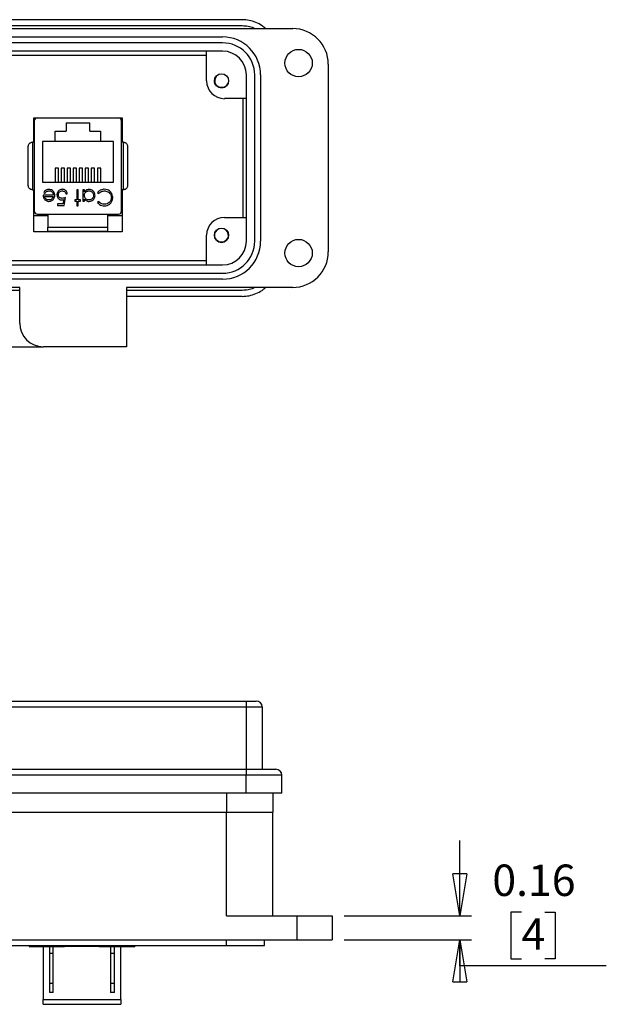
# Model space of a CAD drawing. Units: inches. Extents: x 0.5 to 8, y 0.3 to 10.9.
# Drawn here: x 3.1 to 5, y 3.1 to 6.3 of the extents above; entities that cross this region are included whole.
import ezdxf

# ---------------------------------------------------------------- set-up
doc = ezdxf.new("R2010")
doc.units = ezdxf.units.IN
doc.header["$MEASUREMENT"] = 0
doc.layers.add('BORDER', color=7, linetype='Continuous')
doc.styles.add('SLDTEXTSTYLE2', font='arial.ttf', dxfattribs={"width": 0.948})
doc.dimstyles.new('SLDDIMSTYLE5', dxfattribs={"dimtxt": 0.101115, "dimasz": 0.14, "dimexe": 0, "dimexo": 0.0625, "dimgap": 0.025279, "dimtad": 0, "dimtih": 1, "dimtoh": 1, "dimlfac": 2, "dimrnd": 1e-09, "dimdsep": 46, "dimtxsty": 'SLDTEXTSTYLE2', "dimblk1": 'CLOSED', "dimblk2": 'CLOSED', "dimsah": 1, "dimcen": 0.09, "dimadec": 0, "dimazin": 2, "dimtfac": 1, "dimtmove": 0, "dimatfit": 0, "dimldrblk": 'CLOSED', "dimfxl": 1, "dimfrac": 2, "dimtolj": 1, "dimtzin": 12, "dimarcsym": 0})

# ---------------------------------------------------------------- blocks, each defined once
blk = doc.blocks.new('_Closed')
at = {"color": 0, "linetype": 'ByBlock', "lineweight": -2}
for p, q in [((-1, 0.166667), (0, 0)), ((-1, 0.166667), (-1, -0.166667)), ((0, 0), (-1, -0.166667)), ((0, 0), (-1, 0))]:
    blk.add_line(p, q, dxfattribs=at)
blk = doc.blocks.new('_D_5')
at = {"layer": 'BORDER', "transparency": 16777216}
for p, q in [((4.5251, 3.3535), (4.5251, 3.6035)), ((4.7295, 3.3664), (4.6948, 3.3664)), ((4.6948, 3.3664), (4.6948, 3.2112)), ((4.8067, 3.3664), (4.8414, 3.3664)), ((4.8414, 3.3664), (4.8414, 3.2112)), ((4.1416, 3.3535), (4.5644, 3.3535)), ((4.1416, 3.2748), (4.5644, 3.2748)), ((4.5251, 3.188), (4.5251, 3.2748)), ((4.6948, 3.2112), (4.7295, 3.2112)), ((4.8414, 3.2112), (4.8067, 3.2112)), ((5.0111, 3.188), (4.5251, 3.188))]:
    blk.add_line(p, q, dxfattribs=at)
at = {"layer": 'BORDER', "transparency": 16777216, "xscale": 0.14, "yscale": 0.14}
for p, rotation in [((4.5251, 3.3535, 0.8956), 270.0000000000004), ((4.5251, 3.2748, 0.8956), 90.0000000000004)]:
    blk.add_blockref('_Closed', p, dxfattribs=dict(at, rotation=rotation))
at = {"layer": 'BORDER', "transparency": 16777216, "attachment_point": 1, "style": 'SLDTEXTSTYLE2'}
for s, insert, char_height in [('0.16', (4.633, 3.5239), 0.10417), ('4', (4.7295, 3.3454), 0.1042)]:
    blk.add_mtext(s, dxfattribs=dict(at, insert=insert, char_height=char_height))

msp = doc.modelspace()

# ---------------------------------------------------------------- linework, layer by layer
at = {"color": 7, "linetype": 'Continuous', "lineweight": 25}
for p, q in [((3.8035, 6.3251), (2.9865, 6.3251)), ((2.9865, 6.3054), (3.8035, 6.3054)), ((1.4511, 6.2956), (3.9708, 6.2956)), ((1.6834, 6.268), (3.7385, 6.268)), ((3.7385, 6.2483), (1.6834, 6.2483)), ((3.7385, 6.2208), (1.6834, 6.2208)), ((1.7365, 6.2077), (3.6853, 6.2077)), ((3.6853, 6.1223), (3.6853, 6.2208)), ((4.0889, 6.1775), (4.0889, 5.5554)), ((3.8172, 5.5908), (3.8172, 6.142)), ((3.8448, 5.5908), (3.8448, 6.142)), ((3.8645, 6.142), (3.8645, 5.5908)), ((3.7114, 6.12), (3.7112, 6.1242)), ((3.7442, 6.1017), (3.739, 6.0996)), ((3.8172, 6.0633), (3.7444, 6.0633)), ((3.8059, 6.0633), (3.8059, 5.6696)), ((3.1122, 5.9996), (3.4047, 5.9996)), ((3.1122, 5.9188), (3.1122, 5.9996)), ((3.1138, 5.9897), (3.1138, 5.6905)), ((3.1236, 5.9995), (3.3933, 5.9995)), ((3.1797, 5.9996), (3.1797, 5.9995)), ((3.2194, 5.9835), (3.2974, 5.9835)), ((3.2194, 5.9835), (3.2194, 5.956)), ((3.2974, 5.956), (3.2974, 5.9835)), ((3.3372, 5.9996), (3.3372, 5.9995)), ((3.4031, 5.6905), (3.4031, 5.9897)), ((3.4047, 5.9996), (3.4047, 5.9188)), ((3.4047, 5.9996), (3.4047, 5.9188)), ((3.1834, 5.956), (3.2194, 5.956)), ((3.1834, 5.9215), (3.1834, 5.956)), ((3.2974, 5.956), (3.3334, 5.956)), ((3.3334, 5.956), (3.3334, 5.9215)), ((3.1075, 5.9188), (3.1075, 5.7613)), ((3.1138, 5.9188), (3.1075, 5.9188)), ((3.1834, 5.9215), (3.1409, 5.9215)), ((3.1409, 5.9215), (3.1409, 5.7865)), ((3.3334, 5.9215), (3.1834, 5.9215)), ((3.3759, 5.9215), (3.3334, 5.9215)), ((3.3759, 5.7865), (3.3759, 5.9215)), ((3.4093, 5.9188), (3.4031, 5.9188)), ((3.4093, 5.7613), (3.4093, 5.9188)), ((3.1939, 5.8329), (3.1829, 5.8329)), ((3.1829, 5.8329), (3.1829, 5.7865)), ((3.1939, 5.7865), (3.1939, 5.8329)), ((3.2139, 5.8329), (3.2029, 5.8329)), ((3.2029, 5.8329), (3.2029, 5.7865)), ((3.2139, 5.7865), (3.2139, 5.8329)), ((3.2339, 5.8329), (3.2229, 5.8329)), ((3.2229, 5.8329), (3.2229, 5.7865)), ((3.2339, 5.7865), (3.2339, 5.8329)), ((3.2539, 5.8329), (3.2429, 5.8329)), ((3.2429, 5.8329), (3.2429, 5.7865)), ((3.2539, 5.7865), (3.2539, 5.8329)), ((3.2739, 5.8329), (3.2629, 5.8329)), ((3.2629, 5.8329), (3.2629, 5.7865)), ((3.2739, 5.7865), (3.2739, 5.8329)), ((3.2939, 5.8329), (3.2829, 5.8329)), ((3.2829, 5.8329), (3.2829, 5.7865)), ((3.2939, 5.7865), (3.2939, 5.8329)), ((3.3139, 5.8329), (3.3029, 5.8329)), ((3.3029, 5.8329), (3.3029, 5.7865)), ((3.3139, 5.7865), (3.3139, 5.8329)), ((3.3339, 5.8329), (3.3229, 5.8329)), ((3.3229, 5.8329), (3.3229, 5.7865)), ((3.3339, 5.7865), (3.3339, 5.8329)), ((3.1409, 5.7865), (3.3759, 5.7865)), ((3.1075, 5.7613), (3.1138, 5.7613)), ((3.1122, 5.6216), (3.1122, 5.7613)), ((3.1449, 5.7516), (3.1491, 5.7494)), ((3.2184, 5.7481), (3.223, 5.7481)), ((3.2598, 5.7614), (3.2551, 5.7614)), ((3.2551, 5.7614), (3.2551, 5.728)), ((3.2598, 5.728), (3.2598, 5.7614)), ((3.2798, 5.7614), (3.2751, 5.7614)), ((3.2751, 5.7614), (3.2751, 5.7234)), ((3.2798, 5.7548), (3.2798, 5.7614)), ((3.3232, 5.7518), (3.3273, 5.7487)), ((3.4093, 5.7613), (3.4031, 5.7613)), ((3.4047, 5.7613), (3.4047, 5.6216)), ((3.4047, 5.7613), (3.4047, 5.6216)), ((3.177, 5.7434), (3.1429, 5.7434)), ((3.1476, 5.7387), (3.1765, 5.7387)), ((3.191, 5.7147), (3.191, 5.7093)), ((3.2087, 5.7147), (3.191, 5.7147)), ((3.2115, 5.7284), (3.2087, 5.7147)), ((3.2124, 5.7093), (3.2177, 5.7354)), ((3.2551, 5.728), (3.2484, 5.728)), ((3.2484, 5.728), (3.2484, 5.7234)), ((3.2484, 5.7234), (3.2551, 5.7234)), ((3.2551, 5.7234), (3.2551, 5.708)), ((3.2665, 5.728), (3.2598, 5.728)), ((3.2598, 5.708), (3.2598, 5.7234)), ((3.2598, 5.7234), (3.2665, 5.7234)), ((3.2665, 5.7234), (3.2665, 5.728)), ((3.2751, 5.7234), (3.2798, 5.7234)), ((3.2798, 5.7234), (3.2798, 5.7304)), ((3.3273, 5.722), (3.3232, 5.7189)), ((3.1236, 5.6806), (3.3933, 5.6806)), ((3.159, 5.6806), (3.159, 5.6373)), ((3.191, 5.7093), (3.2124, 5.7093)), ((3.2551, 5.708), (3.2598, 5.708)), ((3.3578, 5.6373), (3.3578, 5.6806)), ((3.159, 5.6751), (3.1159, 5.6751)), ((3.4009, 5.6751), (3.3578, 5.6751)), ((3.7444, 5.6696), (3.8172, 5.6696)), ((3.4047, 5.6216), (3.1122, 5.6216)), ((3.159, 5.6373), (3.3578, 5.6373)), ((3.159, 5.6216), (3.159, 5.6235)), ((3.3578, 5.6216), (3.3578, 5.6235)), ((3.6853, 5.5121), (3.6853, 5.6105)), ((3.6853, 5.5252), (1.7365, 5.5252)), ((1.6834, 5.5121), (3.7385, 5.5121)), ((1.6834, 5.4846), (3.7385, 5.4846)), ((3.7385, 5.4649), (1.6834, 5.4649)), ((3.0653, 5.4373), (1.4511, 5.4373)), ((3.0653, 5.4275), (2.8858, 5.4275)), ((3.0653, 5.3192), (3.0653, 5.4373)), ((3.9708, 5.4373), (3.4196, 5.4373)), ((3.4196, 5.4373), (3.4196, 5.2405)), ((3.8035, 5.4275), (3.4196, 5.4275)), ((3.8035, 5.4078), (3.4196, 5.4078)), ((3.0259, 5.2405), (3.144, 5.2405)), ((3.4196, 5.2405), (3.144, 5.2405)), ((2.8916, 4.0661), (3.8168, 4.0661)), ((3.8168, 4.0661), (3.8168, 4.0464)), ((2.8916, 4.0464), (3.8168, 4.0464)), ((3.8168, 4.0464), (3.8168, 3.8397)), ((3.8168, 4.0464), (3.8699, 4.0464)), ((3.8699, 4.0464), (3.8699, 3.8397)), ((2.8916, 3.8397), (3.8168, 3.8397)), ((3.8168, 3.82), (2.8916, 3.82)), ((3.8168, 3.8397), (3.8168, 3.82)), ((3.8168, 3.761), (3.8168, 3.82)), ((3.9349, 3.761), (3.9349, 3.82)), ((3.8168, 3.761), (2.4093, 3.761)), ((3.9054, 3.761), (3.9054, 3.698)), ((2.9211, 3.698), (3.7518, 3.698)), ((3.7518, 3.698), (3.9054, 3.698)), ((3.7518, 3.3535), (3.7518, 3.698)), ((3.9054, 3.3535), (3.9054, 3.698)), ((3.7518, 3.3535), (3.9841, 3.3535)), ((3.9841, 3.3535), (3.9841, 3.2748)), ((3.9841, 3.3535), (4.1022, 3.3535)), ((4.1022, 3.3535), (4.1022, 3.2748)), ((2.3699, 3.2748), (3.9841, 3.2748)), ((3.7518, 3.2551), (3.7518, 3.2748)), ((3.8778, 3.2551), (3.8778, 3.2748)), ((3.9841, 3.2748), (4.1022, 3.2748)), ((1.6967, 3.2551), (3.7518, 3.2551)), ((3.0968, 3.2551), (3.0968, 3.252)), ((3.0968, 3.252), (3.1268, 3.252)), ((3.1268, 3.2551), (3.1268, 3.252)), ((3.1268, 3.252), (3.2143, 3.252)), ((3.143, 3.252), (3.143, 3.0768)), ((3.1643, 3.252), (3.1643, 3.2295)), ((3.1768, 3.2295), (3.1768, 3.252)), ((3.2143, 3.252), (3.2143, 3.2551)), ((3.2368, 3.252), (3.2143, 3.252)), ((3.2368, 3.252), (3.2368, 3.2551)), ((3.3068, 3.252), (3.2368, 3.252)), ((3.3068, 3.2551), (3.3068, 3.252)), ((3.3293, 3.252), (3.3068, 3.252)), ((3.3293, 3.2551), (3.3293, 3.252)), ((3.3293, 3.252), (3.4168, 3.252)), ((3.3668, 3.252), (3.3668, 3.2295)), ((3.3793, 3.2295), (3.3793, 3.252)), ((3.4005, 3.0768), (3.4005, 3.252)), ((3.4168, 3.2551), (3.4168, 3.252)), ((3.4168, 3.252), (3.4468, 3.252)), ((3.4468, 3.2551), (3.4468, 3.252)), ((3.7518, 3.2551), (3.8778, 3.2551)), ((3.1768, 3.2295), (3.1643, 3.2295)), ((3.1643, 3.2295), (3.1643, 3.1295)), ((3.1768, 3.1295), (3.1768, 3.2295)), ((3.3793, 3.2295), (3.3668, 3.2295)), ((3.3668, 3.2295), (3.3668, 3.1295)), ((3.3793, 3.1295), (3.3793, 3.2295)), ((3.1768, 3.1295), (3.1643, 3.1295)), ((3.1643, 3.1295), (3.1643, 3.0995)), ((3.1768, 3.0995), (3.1768, 3.1295)), ((3.3793, 3.1295), (3.3668, 3.1295)), ((3.3668, 3.1295), (3.3668, 3.0995)), ((3.3793, 3.0995), (3.3793, 3.1295)), ((3.143, 3.0768), (3.4005, 3.0768)), ((3.143, 3.0605), (3.143, 3.0768)), ((3.1768, 3.0995), (3.1643, 3.0995)), ((3.3793, 3.0995), (3.3668, 3.0995)), ((3.4005, 3.0768), (3.4005, 3.0605)), ((3.143, 3.0605), (3.4005, 3.0605))]:
    msp.add_line(p, q, dxfattribs=at)
at = {"color": 8, "linetype": 'Continuous', "lineweight": 25}
msp.add_line((3.7518, 3.761), (3.7518, 3.698), dxfattribs=at)
at = {"color": 7, "linetype": 'Continuous', "lineweight": 25}
for centre, radius in [((3.9905, 6.1814), 0.0453), ((3.7346, 6.1223), 0.0236), ((3.7346, 5.6105), 0.0236), ((3.9905, 5.5515), 0.0453)]:
    msp.add_circle(centre, radius, dxfattribs=at)
for centre, radius, start, end in [((3.7385, 6.142), 0.126, 0, 90), ((3.9708, 6.1775), 0.1181, 0, 90), ((3.7385, 6.142), 0.1063, 0, 90), ((3.7385, 6.142), 0.0787, 0, 90), ((3.7352, 6.1231), 0.0231, 109.0752, 247.1808), ((3.7444, 6.1223), 0.0591, 180, 270), ((3.7352, 6.1231), 0.0231, 292.8192, 346.9885), ((3.7352, 6.1231), 0.0231, 247.1808, 292.8192), ((3.1236, 5.9897), 0.00984, 90, 180), ((3.3933, 5.9897), 0.00984, 0, 90), ((3.1236, 5.6905), 0.00984, 180, 270), ((3.3933, 5.6905), 0.00984, 270, 360), ((3.7444, 5.6105), 0.0591, 90, 180), ((3.7345, 5.6101), 0.0231, 292.8192, 247.1808), ((3.7345, 5.6101), 0.0231, 247.1808, 292.8192), ((3.7385, 5.5908), 0.1063, 270, 0), ((3.7385, 5.5908), 0.126, 270, 0), ((3.7385, 5.5908), 0.0787, 270, 0), ((3.9708, 5.5554), 0.1181, 270, 0), ((3.144, 5.3192), 0.0787, 180, 270), ((3.8502, 4.0464), 0.0197, 0, 90), ((3.9152, 3.82), 0.0197, 0, 90)]:
    msp.add_arc(centre, radius, start, end, dxfattribs=at)
for points, knots in [([(3.8808, 6.2956), (3.877, 6.2989), (3.8674, 6.3074), (3.8489, 6.3167), (3.8267, 6.3238), (3.8112, 6.3247), (3.8035, 6.3251)], [0, 0, 0, 0, 0.179228, 0.452819, 0.726409, 1, 1, 1, 1]), ([(3.8035, 6.3054), (3.8099, 6.305), (3.8227, 6.3042), (3.837, 6.3003), (3.8441, 6.2964), (3.8455, 6.2956)], [0, 0, 0, 0, 0.44279, 0.885579, 1, 1, 1, 1]), ([(3.7262, 6.1017), (3.7239, 6.1029), (3.7192, 6.1052), (3.7141, 6.1111), (3.7126, 6.1157), (3.7118, 6.1179)], [0, 0, 0, 0, 0.348281, 0.696561, 1, 1, 1, 1]), ([(3.7442, 6.1017), (3.7412, 6.1009), (3.7354, 6.0993), (3.7275, 6.1006), (3.7239, 6.1033), (3.7226, 6.1042)], [0, 0, 0, 0, 0.403724, 0.798993, 1, 1, 1, 1]), ([(3.0938, 5.905), (3.0939, 5.9067), (3.0943, 5.91), (3.0967, 5.9139), (3.0995, 5.9164), (3.1021, 5.9178), (3.1048, 5.9186), (3.1066, 5.9188), (3.1075, 5.9188)], [0, 0, 0, 0, 0.249862, 0.499278, 0.633896, 0.761405, 0.882985, 1, 1, 1, 1]), ([(3.4093, 5.9188), (3.4103, 5.9188), (3.4121, 5.9186), (3.4148, 5.9178), (3.4174, 5.9164), (3.4202, 5.9139), (3.4226, 5.91), (3.423, 5.9067), (3.4231, 5.905)], [0, 0, 0, 0, 0.117003, 0.23858, 0.366093, 0.500722, 0.750153, 1, 1, 1, 1]), ([(3.0938, 5.7751), (3.0938, 5.7853), (3.0938, 5.806), (3.0938, 5.8401), (3.0938, 5.8742), (3.0938, 5.8948), (3.0938, 5.905)], [0, 0, 0, 0, 0.2463388, 0.5, 0.7536612, 1, 1, 1, 1]), ([(3.4231, 5.905), (3.4231, 5.8948), (3.4231, 5.8742), (3.4231, 5.8401), (3.4231, 5.806), (3.4231, 5.7853), (3.4231, 5.7751)], [0, 0, 0, 0, 0.246339, 0.5, 0.753661, 1, 1, 1, 1]), ([(3.1075, 5.7613), (3.1066, 5.7614), (3.1048, 5.7615), (3.1021, 5.7624), (3.0995, 5.7638), (3.0967, 5.7662), (3.0943, 5.7701), (3.0939, 5.7734), (3.0938, 5.7751)], [0, 0, 0, 0, 0.117003, 0.23858, 0.366092, 0.500722, 0.750138, 1, 1, 1, 1]), ([(3.1625, 5.7621), (3.1608, 5.762), (3.1575, 5.7618), (3.1524, 5.7599), (3.1479, 5.7564), (3.1459, 5.7531), (3.1449, 5.7516)], [0, 0, 0, 0, 0.232523, 0.466575, 0.748598, 1, 1, 1, 1]), ([(3.1491, 5.7494), (3.15, 5.7508), (3.152, 5.7536), (3.1566, 5.7565), (3.1606, 5.7574), (3.1628, 5.7574), (3.1631, 5.7574)], [0, 0, 0, 0, 0.297211, 0.599987, 0.949663, 1, 1, 1, 1]), ([(3.1816, 5.7425), (3.1815, 5.7442), (3.1813, 5.7482), (3.1786, 5.754), (3.174, 5.7591), (3.1682, 5.7618), (3.1643, 5.762), (3.1625, 5.7621)], [0, 0, 0, 0, 0.164505, 0.39077, 0.615906, 0.826148, 1, 1, 1, 1]), ([(3.1631, 5.7574), (3.1648, 5.7573), (3.1682, 5.757), (3.1725, 5.7542), (3.1754, 5.7506), (3.1768, 5.7468), (3.1769, 5.7443), (3.177, 5.7434)], [0, 0, 0, 0, 0.230429, 0.4631198, 0.6672289, 0.8716443, 1, 1, 1, 1]), ([(3.2072, 5.7628), (3.2055, 5.7627), (3.2021, 5.7625), (3.1971, 5.7604), (3.193, 5.7568), (3.19, 5.7516), (3.1891, 5.7473), (3.189, 5.7448), (3.189, 5.7444)], [0, 0, 0, 0, 0.174415, 0.349735, 0.551137, 0.736913, 0.96151, 1, 1, 1, 1]), ([(3.1937, 5.7442), (3.1938, 5.7459), (3.1941, 5.7491), (3.1966, 5.753), (3.2001, 5.7559), (3.2037, 5.7573), (3.2061, 5.7574), (3.2069, 5.7574)], [0, 0, 0, 0, 0.243896, 0.449886, 0.65506, 0.887762, 1, 1, 1, 1]), ([(3.2069, 5.7574), (3.2084, 5.7572), (3.2116, 5.7569), (3.2152, 5.7545), (3.2175, 5.7514), (3.2181, 5.7492), (3.2184, 5.7481)], [0, 0, 0, 0, 0.289264, 0.579675, 0.786378, 1, 1, 1, 1]), ([(3.223, 5.7481), (3.2227, 5.7497), (3.2221, 5.753), (3.2193, 5.7576), (3.2152, 5.7611), (3.2108, 5.7626), (3.2081, 5.7627), (3.2072, 5.7628)], [0, 0, 0, 0, 0.212074, 0.425626, 0.660525, 0.884497, 1, 1, 1, 1]), ([(3.2954, 5.7621), (3.2937, 5.762), (3.2899, 5.7617), (3.2843, 5.7594), (3.2813, 5.7564), (3.2798, 5.7548)], [0, 0, 0, 0, 0.283612, 0.639892, 1, 1, 1, 1]), ([(3.2798, 5.7425), (3.2799, 5.7442), (3.2802, 5.7476), (3.2828, 5.752), (3.2865, 5.7552), (3.2908, 5.7571), (3.2938, 5.7573), (3.2952, 5.7574)], [0, 0, 0, 0, 0.2113645, 0.4246338, 0.6256956, 0.8255894, 1, 1, 1, 1]), ([(3.2952, 5.7574), (3.2969, 5.7573), (3.3003, 5.7569), (3.3048, 5.7544), (3.3083, 5.7506), (3.3102, 5.7463), (3.3104, 5.7435), (3.3105, 5.7423)], [0, 0, 0, 0, 0.212169, 0.425637, 0.642578, 0.85651, 1, 1, 1, 1]), ([(3.3152, 5.7423), (3.3151, 5.744), (3.3149, 5.7477), (3.3124, 5.7532), (3.308, 5.758), (3.3022, 5.7615), (3.2976, 5.7619), (3.2954, 5.7621)], [0, 0, 0, 0, 0.161547, 0.36108, 0.561274, 0.786876, 1, 1, 1, 1]), ([(3.3459, 5.7628), (3.3442, 5.7627), (3.3394, 5.7625), (3.3317, 5.7599), (3.3261, 5.7555), (3.3237, 5.7525), (3.3232, 5.7518)], [0, 0, 0, 0, 0.192434, 0.554967, 0.907486, 1, 1, 1, 1]), ([(3.3273, 5.7487), (3.3284, 5.7499), (3.3314, 5.7531), (3.3378, 5.7567), (3.3432, 5.7572), (3.3459, 5.7574)], [0, 0, 0, 0, 0.236922, 0.615113, 1, 1, 1, 1]), ([(3.3674, 5.7537), (3.3662, 5.7549), (3.3631, 5.7581), (3.3558, 5.762), (3.3495, 5.7625), (3.3459, 5.7628)], [0, 0, 0, 0, 0.208838, 0.55458, 1, 1, 1, 1]), ([(3.3459, 5.7574), (3.3476, 5.7573), (3.3519, 5.7571), (3.3586, 5.7547), (3.3647, 5.7496), (3.3687, 5.7429), (3.3691, 5.7379), (3.3693, 5.7354)], [0, 0, 0, 0, 0.1402262, 0.3628212, 0.5830489, 0.793992, 1, 1, 1, 1]), ([(3.374, 5.7351), (3.3739, 5.7367), (3.3737, 5.7416), (3.3715, 5.7482), (3.3685, 5.7522), (3.3674, 5.7537)], [0, 0, 0, 0, 0.249302, 0.724769, 1, 1, 1, 1]), ([(3.4231, 5.7751), (3.423, 5.7734), (3.4226, 5.7701), (3.4202, 5.7662), (3.4174, 5.7638), (3.4148, 5.7624), (3.4121, 5.7615), (3.4103, 5.7614), (3.4093, 5.7613)], [0, 0, 0, 0, 0.249847, 0.4992773, 0.6338958, 0.7614044, 0.8829851, 1, 1, 1, 1]), ([(3.1429, 5.7434), (3.143, 5.7417), (3.1432, 5.7377), (3.1449, 5.7332), (3.1467, 5.7307), (3.1471, 5.7302)], [0, 0, 0, 0, 0.3566285, 0.8550616, 1, 1, 1, 1]), ([(3.1471, 5.7302), (3.1482, 5.7289), (3.1504, 5.7264), (3.1551, 5.7237), (3.1593, 5.7228), (3.1618, 5.7227), (3.1624, 5.7227)], [0, 0, 0, 0, 0.2840254, 0.5699152, 0.8971985, 1, 1, 1, 1]), ([(3.1621, 5.7274), (3.1605, 5.7275), (3.1571, 5.7278), (3.1528, 5.7301), (3.1494, 5.7335), (3.1482, 5.7366), (3.1477, 5.7385), (3.1476, 5.7387)], [0, 0, 0, 0, 0.252722, 0.506477, 0.712209, 0.963937, 1, 1, 1, 1]), ([(3.172, 5.7309), (3.1706, 5.7299), (3.1684, 5.7284), (3.165, 5.7275), (3.1631, 5.7274), (3.1621, 5.7274)], [0, 0, 0, 0, 0.474645, 0.732583, 1, 1, 1, 1]), ([(3.1624, 5.7227), (3.1641, 5.7228), (3.1674, 5.723), (3.1725, 5.725), (3.1755, 5.7277), (3.177, 5.7295), (3.1773, 5.7298)], [0, 0, 0, 0, 0.2942025, 0.590269, 0.93694, 1, 1, 1, 1]), ([(3.1765, 5.7387), (3.1762, 5.7379), (3.1757, 5.7363), (3.1744, 5.7336), (3.1729, 5.7319), (3.172, 5.7309)], [0, 0, 0, 0, 0.274693, 0.549748, 1, 1, 1, 1]), ([(3.1773, 5.7298), (3.1782, 5.7312), (3.1804, 5.7344), (3.1815, 5.7389), (3.1816, 5.7418), (3.1816, 5.7425)], [0, 0, 0, 0, 0.367555, 0.852041, 1, 1, 1, 1]), ([(3.189, 5.7444), (3.1891, 5.7427), (3.1893, 5.7393), (3.1914, 5.7345), (3.195, 5.7305), (3.1998, 5.7278), (3.2035, 5.7275), (3.2054, 5.7274)], [0, 0, 0, 0, 0.190269, 0.382111, 0.582575, 0.79204, 1, 1, 1, 1]), ([(3.2062, 5.7327), (3.2045, 5.7328), (3.2016, 5.733), (3.1977, 5.7351), (3.1951, 5.7379), (3.1938, 5.7411), (3.1937, 5.7433), (3.1937, 5.7442)], [0, 0, 0, 0, 0.2637954, 0.4641488, 0.6647056, 0.8548596, 1, 1, 1, 1]), ([(3.2054, 5.7274), (3.2062, 5.7274), (3.2077, 5.7275), (3.2097, 5.7279), (3.2109, 5.7282), (3.2115, 5.7284)], [0, 0, 0, 0, 0.40132, 0.699894, 1, 1, 1, 1]), ([(3.2177, 5.7354), (3.2161, 5.7348), (3.2135, 5.7338), (3.2097, 5.7329), (3.2074, 5.7328), (3.2062, 5.7327)], [0, 0, 0, 0, 0.422534, 0.708995, 1, 1, 1, 1]), ([(3.2951, 5.7274), (3.2935, 5.7275), (3.2901, 5.7277), (3.2856, 5.7302), (3.282, 5.7339), (3.2801, 5.7383), (3.2799, 5.7413), (3.2798, 5.7425)], [0, 0, 0, 0, 0.210629, 0.422752, 0.624732, 0.847999, 1, 1, 1, 1]), ([(3.2798, 5.7304), (3.2809, 5.7291), (3.283, 5.7265), (3.2876, 5.7238), (3.2918, 5.7228), (3.2944, 5.7227), (3.2952, 5.7227)], [0, 0, 0, 0, 0.2804936, 0.5632528, 0.8709983, 1, 1, 1, 1]), ([(3.3105, 5.7423), (3.3103, 5.7407), (3.31, 5.7373), (3.3073, 5.7327), (3.3035, 5.7294), (3.2992, 5.7276), (3.2963, 5.7274), (3.2951, 5.7274)], [0, 0, 0, 0, 0.212592, 0.426041, 0.641964, 0.849022, 1, 1, 1, 1]), ([(3.2952, 5.7227), (3.2969, 5.7228), (3.3007, 5.723), (3.3062, 5.7255), (3.3112, 5.7299), (3.3147, 5.7357), (3.315, 5.7402), (3.3152, 5.7423)], [0, 0, 0, 0, 0.1618953, 0.3646436, 0.5671686, 0.8027537, 1, 1, 1, 1]), ([(3.3232, 5.7189), (3.3243, 5.7176), (3.3271, 5.7141), (3.3336, 5.7101), (3.3405, 5.7082), (3.3446, 5.708), (3.3459, 5.708)], [0, 0, 0, 0, 0.1920861, 0.5183288, 0.8524385, 1, 1, 1, 1]), ([(3.3462, 5.7133), (3.3446, 5.7134), (3.3402, 5.7137), (3.3331, 5.7161), (3.3293, 5.7201), (3.3273, 5.722)], [0, 0, 0, 0, 0.233383, 0.616449, 1, 1, 1, 1]), ([(3.3459, 5.708), (3.3476, 5.7081), (3.3525, 5.7083), (3.3602, 5.7109), (3.3677, 5.7168), (3.3726, 5.7247), (3.3739, 5.7312), (3.3739, 5.7346), (3.374, 5.7351)], [0, 0, 0, 0, 0.115494, 0.33686, 0.551594, 0.764665, 0.964438, 1, 1, 1, 1]), ([(3.3693, 5.7354), (3.3692, 5.7338), (3.369, 5.7297), (3.3665, 5.7237), (3.3617, 5.7184), (3.3552, 5.7146), (3.3498, 5.7134), (3.3466, 5.7134), (3.3462, 5.7133)], [0, 0, 0, 0, 0.141518, 0.341562, 0.535707, 0.736986, 0.964684, 1, 1, 1, 1]), ([(3.1159, 5.6751), (3.1148, 5.6751), (3.1134, 5.6752), (3.1124, 5.6761), (3.1122, 5.6763)], [0, 0, 0, 0, 0.830826, 1, 1, 1, 1]), ([(3.4047, 5.6763), (3.4043, 5.676), (3.4032, 5.6752), (3.4018, 5.6751), (3.4009, 5.6751)], [0, 0, 0, 0, 0.342468, 1, 1, 1, 1]), ([(3.159, 5.6235), (3.159, 5.6237), (3.159, 5.6241), (3.159, 5.6269), (3.159, 5.6309), (3.159, 5.6347), (3.159, 5.6368), (3.159, 5.6373)], [0, 0, 0, 0, 0.24575, 0.492044, 0.721823, 0.928391, 1, 1, 1, 1]), ([(3.159, 5.6235), (3.1667, 5.6235), (3.1822, 5.6235), (3.2069, 5.6235), (3.2324, 5.6235), (3.2584, 5.6235), (3.2845, 5.6235), (3.31, 5.6235), (3.3347, 5.6235), (3.3501, 5.6235), (3.3578, 5.6235)], [0, 0, 0, 0, 0.1233354, 0.2466954, 0.3733228, 0.4999998, 0.6266272, 0.7533042, 0.8766398, 1, 1, 1, 1]), ([(3.3578, 5.6235), (3.3578, 5.6237), (3.3578, 5.6241), (3.3578, 5.6269), (3.3578, 5.6309), (3.3578, 5.6347), (3.3578, 5.6368), (3.3578, 5.6373)], [0, 0, 0, 0, 0.24575, 0.492044, 0.721823, 0.928391, 1, 1, 1, 1]), ([(3.7435, 5.5888), (3.7405, 5.5879), (3.7349, 5.5861), (3.7294, 5.5878), (3.7268, 5.5885)], [0, 0, 0, 0, 0.53814, 1, 1, 1, 1]), ([(3.8455, 5.4373), (3.8441, 5.4365), (3.837, 5.4326), (3.8227, 5.4287), (3.8099, 5.4279), (3.8035, 5.4275)], [0, 0, 0, 0, 0.114421, 0.557211, 1, 1, 1, 1]), ([(3.8035, 5.4078), (3.8112, 5.4082), (3.8267, 5.4091), (3.8489, 5.4162), (3.8674, 5.4255), (3.877, 5.434), (3.8808, 5.4373)], [0, 0, 0, 0, 0.273591, 0.547181, 0.820772, 1, 1, 1, 1]), ([(3.8168, 4.0661), (3.821, 4.0661), (3.8275, 4.0661), (3.8353, 4.0661), (3.8406, 4.0661), (3.8449, 4.0661), (3.8491, 4.0661), (3.8498, 4.0661), (3.8502, 4.0661)], [0, 0, 0, 0, 0.239443, 0.369621, 0.5, 0.630178, 0.760557, 1, 1, 1, 1]), ([(3.8168, 3.8397), (3.823, 3.8397), (3.8353, 3.8397), (3.8536, 3.8397), (3.8711, 3.8397), (3.8869, 3.8397), (3.8997, 3.8397), (3.9087, 3.8397), (3.9142, 3.8397), (3.9149, 3.8397), (3.9152, 3.8397)], [0, 0, 0, 0, 0.119996, 0.240026, 0.368653, 0.50001, 0.631366, 0.759993, 0.883486, 1, 1, 1, 1])]:
    msp.add_open_spline(points, degree=3, knots=knots, dxfattribs=at)
for points in [[(3.9349, 3.82), (3.9344, 3.82), (3.9336, 3.82), (3.9265, 3.82), (3.9156, 3.82), (3.9008, 3.82), (3.8828, 3.82), (3.8623, 3.82), (3.84, 3.82), (3.8245, 3.82), (3.8168, 3.82)], [(3.9349, 3.761), (3.9344, 3.761), (3.9336, 3.761), (3.9265, 3.761), (3.9156, 3.761), (3.9008, 3.761), (3.8828, 3.761), (3.8623, 3.761), (3.84, 3.761), (3.8245, 3.761), (3.8168, 3.761)]]:
    msp.add_open_spline(points, degree=3, dxfattribs=at)

# ---------------------------------------------------------------- dimensions: what is measured, and where the dimension line sits
at = {"layer": 'BORDER'}
dim = msp.add_linear_dim(base=(4.5251, 3.2748), p1=(4.1022, 3.3535), p2=(4.1022, 3.2748), angle=90, dimstyle='SLDDIMSTYLE5', dxfattribs=at)
dim.commit()
dim.dimension.update_dxf_attribs({"geometry": '_D_5', "text_midpoint": (4.5251, 3.3664), "dimtype": 160})

doc.saveas('drawing.dxf')
